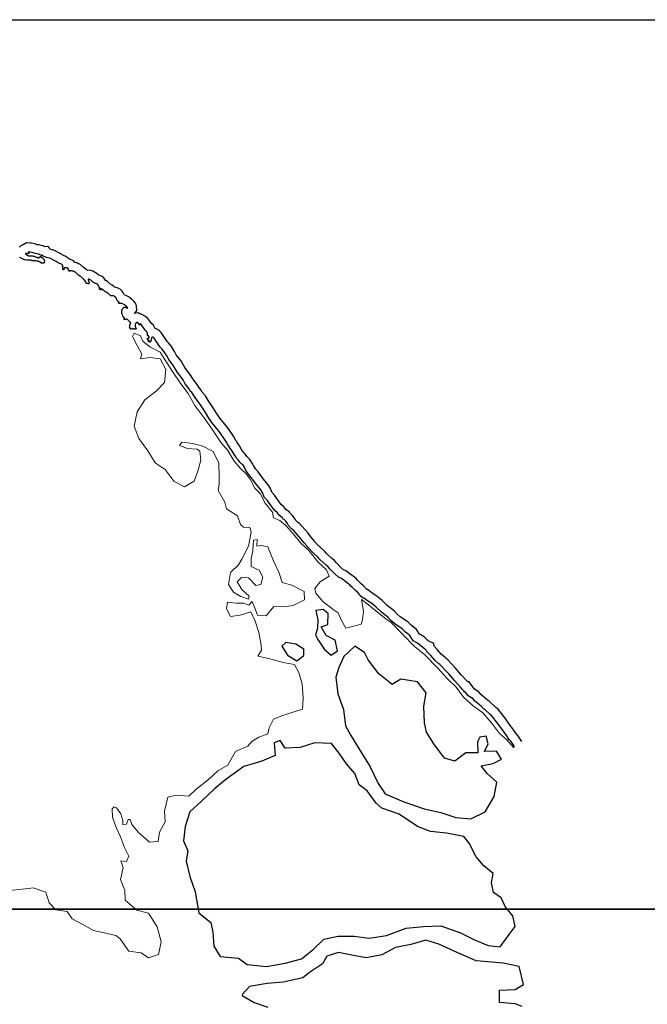
# Model space of a CAD drawing. Units: millimetres. Extents: x 517351 to 520351, y 2328137 to 2330387.
# Drawn here: x 520032 to 520065, y 2329206 to 2329258 of the extents above; entities that cross this region are included whole.
import ezdxf

# ---------------------------------------------------------------- set-up
doc = ezdxf.new("R2010")
doc.units = ezdxf.units.MM
doc.header["$LTSCALE"] = 50
for name, color, linetype in [('EMBALSE_MAXIMO', 1, 'Continuous'), ('MANGLAR', 3, 'Continuous'), ('Marco', 7, 'Continuous'), ('ZONA_FEDERAL', 5, 'Continuous')]:
    doc.layers.add(name, color=color, linetype=linetype)

msp = doc.modelspace()

# ---------------------------------------------------------------- linework, layer by layer
at = {"layer": 'EMBALSE_MAXIMO'}
msp.add_lwpolyline([(520058.135, 2329219.667), (520058.154, 2329219.752), (520058.139, 2329219.798), (520057.977, 2329220.029), (520057.908, 2329220.101), (520057.883, 2329220.087), (520057.829, 2329220.175), (520057.766, 2329220.31), (520057.485, 2329220.687), (520057.295, 2329220.954), (520056.962, 2329221.375), (520056.905, 2329221.416), (520056.59, 2329221.715), (520056.554, 2329221.718), (520056.416, 2329221.861), (520056.066, 2329222.155), (520055.989, 2329222.248), (520055.724, 2329222.411), (520055.584, 2329222.612), (520055.539, 2329222.597), (520055.52, 2329222.605), (520055.513, 2329222.663), (520055.437, 2329222.753), (520055.312, 2329222.881), (520055.002, 2329223.214), (520054.806, 2329223.445), (520054.711, 2329223.569), (520054.5, 2329223.79), (520054.337, 2329223.95), (520054.23, 2329224.055), (520054.178, 2329224.105), (520053.981, 2329224.272), (520053.759, 2329224.534), (520053.53, 2329224.76), (520053.509, 2329224.842), (520053.449, 2329224.868), (520053.332, 2329224.953), (520053.131, 2329225.136), (520053.024, 2329225.21), (520052.832, 2329225.315), (520052.656, 2329225.595), (520052.426, 2329225.772), (520052.247, 2329225.94), (520051.863, 2329226.202), (520051.652, 2329226.378), (520051.521, 2329226.539), (520051.157, 2329226.815), (520050.882, 2329227.085), (520050.654, 2329227.275), (520050.38, 2329227.46), (520050.245, 2329227.561), (520050.199, 2329227.566), (520050.124, 2329227.609), (520050.061, 2329227.67), (520050.019, 2329227.735), (520049.891, 2329227.882), (520049.786, 2329227.954), (520049.632, 2329228.116), (520049.563, 2329228.165), (520049.491, 2329228.262), (520049.397, 2329228.34), (520049.287, 2329228.413), (520049.048, 2329228.595), (520048.905, 2329228.66), (520048.687, 2329228.861), (520048.451, 2329229.094), (520048.336, 2329229.224), (520048.244, 2329229.302), (520047.917, 2329229.596), (520047.83, 2329229.699), (520047.577, 2329229.938), (520047.54, 2329229.972), (520047.28, 2329230.24), (520047.248, 2329230.293), (520047.09, 2329230.476), (520046.917, 2329230.692), (520046.522, 2329231.142), (520046.427, 2329231.215), (520046.266, 2329231.381), (520046.214, 2329231.485), (520046.123, 2329231.614), (520046.041, 2329231.696), (520045.979, 2329231.729), (520045.943, 2329231.789), (520045.795, 2329231.908), (520045.682, 2329232.053), (520045.54, 2329232.176), (520045.407, 2329232.355), (520045.228, 2329232.592), (520045.159, 2329232.699), (520044.99, 2329232.883), (520044.891, 2329233.133), (520044.813, 2329233.259), (520044.581, 2329233.539), (520044.304, 2329233.917), (520044.156, 2329234.091), (520044.008, 2329234.329), (520043.981, 2329234.39), (520043.869, 2329234.562), (520043.787, 2329234.634), (520043.7, 2329234.728), (520043.617, 2329234.842), (520043.524, 2329234.94), (520043.513, 2329234.982), (520043.432, 2329235.068), (520043.28, 2329235.336), (520043.137, 2329235.536), (520043.12, 2329235.584), (520043.078, 2329235.629), (520043.036, 2329235.724), (520042.964, 2329235.839), (520042.866, 2329235.994), (520042.675, 2329236.272), (520042.475, 2329236.522), (520042.274, 2329236.751), (520042.077, 2329237.048), (520041.896, 2329237.339), (520041.753, 2329237.574), (520041.699, 2329237.634), (520041.514, 2329237.929), (520041.325, 2329238.142), (520041.248, 2329238.286), (520041.151, 2329238.424), (520041.094, 2329238.47), (520041.076, 2329238.535), (520040.901, 2329238.759), (520040.829, 2329238.858), (520040.73, 2329239.036), (520040.574, 2329239.25), (520040.423, 2329239.453), (520040.201, 2329239.809), (520039.957, 2329240.137), (520039.86, 2329240.322), (520039.722, 2329240.539), (520039.593, 2329240.701), (520039.509, 2329240.781), (520039.19, 2329241.264), (520039.169, 2329241.286), (520039.148, 2329241.301), (520039.131, 2329241.307), (520039.117, 2329241.308), (520039.089, 2329241.306), (520039.068, 2329241.3), (520039.062, 2329241.294), (520039.055, 2329241.281), (520039.052, 2329241.264), (520039.052, 2329241.247), (520039.049, 2329241.23), (520039.041, 2329241.216), (520039.038, 2329241.199), (520039.027, 2329241.165), (520038.99, 2329241.068), (520038.983, 2329241.061), (520038.972, 2329241.055), (520038.961, 2329241.055), (520038.945, 2329241.059), (520038.92, 2329241.069), (520038.902, 2329241.081), (520038.876, 2329241.102), (520038.859, 2329241.123), (520038.862, 2329241.126), (520038.868, 2329241.127), (520038.877, 2329241.124), (520038.904, 2329241.11), (520038.932, 2329241.101), (520038.933, 2329241.105), (520038.93, 2329241.109), (520038.845, 2329241.196), (520038.836, 2329241.211), (520038.829, 2329241.232), (520038.832, 2329241.24), (520038.839, 2329241.249), (520038.854, 2329241.259), (520038.867, 2329241.264), (520038.924, 2329241.288), (520038.929, 2329241.295), (520038.932, 2329241.305), (520038.93, 2329241.318), (520038.925, 2329241.328), (520038.894, 2329241.374), (520038.885, 2329241.379), (520038.845, 2329241.404), (520038.843, 2329241.411), (520038.842, 2329241.426), (520038.846, 2329241.44), (520038.845, 2329241.457), (520038.84, 2329241.468), (520038.836, 2329241.489), (520038.837, 2329241.506), (520038.834, 2329241.529), (520038.828, 2329241.547), (520038.808, 2329241.594), (520038.789, 2329241.626), (520038.778, 2329241.635), (520038.771, 2329241.634), (520038.759, 2329241.628), (520038.754, 2329241.63), (520038.744, 2329241.64), (520038.735, 2329241.656), (520038.685, 2329241.728), (520038.617, 2329241.83), (520038.548, 2329241.927), (520038.5, 2329241.986), (520038.483, 2329242), (520038.467, 2329242.008), (520038.453, 2329242.01), (520038.443, 2329242.007), (520038.43, 2329241.999), (520038.427, 2329241.992), (520038.429, 2329241.984), (520038.428, 2329241.965), (520038.423, 2329241.963), (520038.409, 2329241.963), (520038.399, 2329241.967), (520038.391, 2329241.974), (520038.377, 2329241.995), (520038.351, 2329242.024), (520038.346, 2329242.037), (520038.347, 2329242.047), (520038.345, 2329242.069), (520038.34, 2329242.073), (520038.331, 2329242.077), (520038.305, 2329242.081), (520038.291, 2329242.079), (520038.281, 2329242.082), (520038.275, 2329242.089), (520038.26, 2329242.097), (520038.253, 2329242.096), (520038.243, 2329242.09), (520038.238, 2329242.082), (520038.237, 2329242.071), (520038.229, 2329242.05), (520038.221, 2329242.038), (520038.212, 2329242.018), (520038.195, 2329241.992), (520038.19, 2329241.974), (520038.191, 2329241.963), (520038.193, 2329241.897), (520038.199, 2329241.842), (520038.204, 2329241.833), (520038.25, 2329241.743), (520038.248, 2329241.738), (520038.24, 2329241.731), (520038.228, 2329241.726), (520038.22, 2329241.728), (520038.202, 2329241.735), (520038.164, 2329241.747), (520038.156, 2329241.744), (520038.143, 2329241.735), (520038.127, 2329241.729), (520038.116, 2329241.73), (520038.106, 2329241.735), (520038.084, 2329241.743), (520038.065, 2329241.753), (520038.043, 2329241.761), (520038.025, 2329241.763), (520038.015, 2329241.759), (520038.007, 2329241.752), (520037.979, 2329241.733), (520037.968, 2329241.731), (520037.956, 2329241.732), (520037.944, 2329241.738), (520037.931, 2329241.748), (520037.931, 2329241.754), (520037.927, 2329241.765), (520037.928, 2329241.771), (520037.929, 2329241.793), (520037.924, 2329241.793), (520037.904, 2329241.797), (520037.9, 2329241.803), (520037.899, 2329241.813), (520037.901, 2329241.828), (520037.912, 2329241.926), (520037.909, 2329241.935), (520037.905, 2329241.959), (520037.908, 2329241.967), (520037.916, 2329241.975), (520037.946, 2329242.011), (520037.95, 2329242.024), (520037.958, 2329242.061), (520037.954, 2329242.068), (520037.945, 2329242.08), (520037.931, 2329242.087), (520037.905, 2329242.107), (520037.904, 2329242.114), (520037.898, 2329242.134), (520037.89, 2329242.144), (520037.869, 2329242.162), (520037.826, 2329242.206), (520037.781, 2329242.246), (520037.762, 2329242.257), (520037.74, 2329242.265), (520037.728, 2329242.264), (520037.714, 2329242.26), (520037.707, 2329242.252), (520037.696, 2329242.249), (520037.634, 2329242.232), (520037.625, 2329242.234), (520037.619, 2329242.24), (520037.609, 2329242.256), (520037.608, 2329242.268), (520037.611, 2329242.279), (520037.619, 2329242.289), (520037.637, 2329242.318), (520037.635, 2329242.323), (520037.624, 2329242.333), (520037.615, 2329242.336), (520037.589, 2329242.35), (520037.588, 2329242.355), (520037.58, 2329242.369), (520037.573, 2329242.371), (520037.552, 2329242.383), (520037.545, 2329242.393), (520037.533, 2329242.417), (520037.534, 2329242.424), (520037.539, 2329242.431), (520037.548, 2329242.453), (520037.545, 2329242.458), (520037.505, 2329242.515), (520037.49, 2329242.545), (520037.489, 2329242.555), (520037.482, 2329242.616), (520037.481, 2329242.66), (520037.483, 2329242.709), (520037.488, 2329242.722), (520037.522, 2329242.798), (520037.528, 2329242.805), (520037.53, 2329242.806), (520037.553, 2329242.836), (520037.593, 2329242.881), (520037.604, 2329242.887), (520037.625, 2329242.893), (520037.639, 2329242.893), (520037.658, 2329242.889), (520037.679, 2329242.881), (520037.708, 2329242.865), (520037.765, 2329242.837), (520037.774, 2329242.838), (520037.785, 2329242.844), (520037.793, 2329242.854), (520037.793, 2329242.861), (520037.788, 2329242.876), (520037.78, 2329242.886), (520037.756, 2329242.909), (520037.738, 2329242.92), (520037.719, 2329242.937), (520037.626, 2329243.017), (520037.605, 2329243.029), (520037.527, 2329243.071), (520037.5, 2329243.079), (520037.477, 2329243.082), (520037.454, 2329243.079), (520037.416, 2329243.078), (520037.405, 2329243.082), (520037.377, 2329243.089), (520037.369, 2329243.087), (520037.336, 2329243.083), (520037.332, 2329243.086), (520037.323, 2329243.102), (520037.322, 2329243.11), (520037.326, 2329243.121), (520037.334, 2329243.133), (520037.343, 2329243.152), (520037.341, 2329243.16), (520037.335, 2329243.165), (520037.316, 2329243.176), (520037.282, 2329243.201), (520037.277, 2329243.21), (520037.261, 2329243.232), (520037.248, 2329243.243), (520037.243, 2329243.253), (520037.223, 2329243.29), (520037.204, 2329243.333), (520037.204, 2329243.346), (520037.199, 2329243.356), (520037.18, 2329243.389), (520037.167, 2329243.405), (520037.127, 2329243.443), (520037.115, 2329243.449), (520037.091, 2329243.465), (520037.049, 2329243.485), (520037.034, 2329243.487), (520037.02, 2329243.485), (520036.996, 2329243.486), (520036.963, 2329243.484), (520036.927, 2329243.486), (520036.902, 2329243.492), (520036.891, 2329243.499), (520036.866, 2329243.52), (520036.835, 2329243.55), (520036.748, 2329243.635), (520036.704, 2329243.672), (520036.683, 2329243.685), (520036.663, 2329243.69), (520036.612, 2329243.708), (520036.602, 2329243.715), (520036.578, 2329243.739), (520036.519, 2329243.789), (520036.506, 2329243.793), (520036.465, 2329243.811), (520036.465, 2329243.815), (520036.469, 2329243.823), (520036.472, 2329243.839), (520036.468, 2329243.843), (520036.461, 2329243.844), (520036.435, 2329243.844), (520036.427, 2329243.848), (520036.422, 2329243.855), (520036.41, 2329243.865), (520036.387, 2329243.877), (520036.377, 2329243.877), (520036.367, 2329243.872), (520036.365, 2329243.866), (520036.362, 2329243.844), (520036.363, 2329243.817), (520036.368, 2329243.81), (520036.37, 2329243.799), (520036.367, 2329243.795), (520036.363, 2329243.797), (520036.35, 2329243.807), (520036.33, 2329243.829), (520036.318, 2329243.848), (520036.316, 2329243.861), (520036.316, 2329243.879), (520036.313, 2329243.915), (520036.307, 2329243.935), (520036.299, 2329243.95), (520036.268, 2329243.994), (520036.248, 2329244.032), (520036.237, 2329244.062), (520036.224, 2329244.085), (520036.213, 2329244.095), (520036.18, 2329244.12), (520036.162, 2329244.127), (520036.083, 2329244.155), (520036.071, 2329244.155), (520036.043, 2329244.16), (520036.027, 2329244.167), (520036.003, 2329244.183), (520035.978, 2329244.204), (520035.933, 2329244.245), (520035.851, 2329244.316), (520035.83, 2329244.328), (520035.789, 2329244.348), (520035.75, 2329244.362), (520035.731, 2329244.364), (520035.72, 2329244.36), (520035.718, 2329244.356), (520035.718, 2329244.342), (520035.722, 2329244.322), (520035.728, 2329244.307), (520035.738, 2329244.273), (520035.764, 2329244.166), (520035.761, 2329244.156), (520035.754, 2329244.144), (520035.739, 2329244.128), (520035.73, 2329244.124), (520035.717, 2329244.123), (520035.707, 2329244.127), (520035.681, 2329244.132), (520035.629, 2329244.146), (520035.62, 2329244.152), (520035.599, 2329244.173), (520035.597, 2329244.181), (520035.589, 2329244.2), (520035.577, 2329244.236), (520035.564, 2329244.263), (520035.555, 2329244.272), (520035.493, 2329244.339), (520035.445, 2329244.398), (520035.42, 2329244.422), (520035.331, 2329244.506), (520035.311, 2329244.518), (520035.278, 2329244.531), (520035.242, 2329244.553), (520035.23, 2329244.564), (520035.14, 2329244.648), (520035.049, 2329244.729), (520035.038, 2329244.732), (520034.997, 2329244.747), (520034.984, 2329244.756), (520034.926, 2329244.791), (520034.907, 2329244.797), (520034.867, 2329244.803), (520034.849, 2329244.802), (520034.814, 2329244.804), (520034.737, 2329244.804), (520034.737, 2329244.799), (520034.735, 2329244.774), (520034.731, 2329244.773), (520034.728, 2329244.776), (520034.717, 2329244.793), (520034.708, 2329244.813), (520034.686, 2329244.855), (520034.679, 2329244.86), (520034.669, 2329244.872), (520034.658, 2329244.893), (520034.659, 2329244.901), (520034.661, 2329244.944), (520034.657, 2329244.948), (520034.645, 2329244.953), (520034.631, 2329244.955), (520034.599, 2329244.955), (520034.565, 2329244.96), (520034.56, 2329244.964), (520034.539, 2329244.98), (520034.531, 2329244.979), (520034.492, 2329244.972), (520034.48, 2329244.965), (520034.473, 2329244.956), (520034.45, 2329244.933), (520034.434, 2329244.91), (520034.433, 2329244.902), (520034.437, 2329244.892), (520034.438, 2329244.877), (520034.435, 2329244.868), (520034.427, 2329244.861), (520034.418, 2329244.858), (520034.407, 2329244.858), (520034.403, 2329244.862), (520034.394, 2329244.878), (520034.388, 2329244.895), (520034.387, 2329244.913), (520034.39, 2329244.93), (520034.39, 2329244.953), (520034.386, 2329244.966), (520034.375, 2329245.008), (520034.369, 2329245.051), (520034.373, 2329245.062), (520034.375, 2329245.082), (520034.372, 2329245.095), (520034.367, 2329245.101), (520034.343, 2329245.116), (520034.324, 2329245.133), (520034.286, 2329245.159), (520034.269, 2329245.167), (520034.211, 2329245.194), (520034.164, 2329245.216), (520034.126, 2329245.235), (520034.12, 2329245.243), (520034.106, 2329245.254), (520034.079, 2329245.27), (520034.051, 2329245.292), (520034.028, 2329245.303), (520033.923, 2329245.353), (520033.857, 2329245.388), (520033.828, 2329245.408), (520033.769, 2329245.443), (520033.739, 2329245.456), (520033.724, 2329245.458), (520033.695, 2329245.465), (520033.596, 2329245.487), (520033.52, 2329245.507), (520033.488, 2329245.519), (520033.374, 2329245.563), (520033.342, 2329245.58), (520033.336, 2329245.588), (520033.333, 2329245.599), (520033.323, 2329245.623), (520033.318, 2329245.624), (520033.309, 2329245.62), (520033.271, 2329245.612), (520033.264, 2329245.615), (520033.151, 2329245.661), (520033.144, 2329245.669), (520033.137, 2329245.669), (520033.13, 2329245.673), (520033.114, 2329245.679), (520033.017, 2329245.707), (520032.994, 2329245.71), (520032.931, 2329245.722), (520032.866, 2329245.738), (520032.761, 2329245.768), (520032.659, 2329245.794), (520032.639, 2329245.794), (520032.615, 2329245.799), (520032.584, 2329245.8), (520032.578, 2329245.797), (520032.578, 2329245.792), (520032.585, 2329245.769), (520032.584, 2329245.76), (520032.585, 2329245.746), (520032.591, 2329245.737), (520032.589, 2329245.73), (520032.581, 2329245.718), (520032.573, 2329245.713), (520032.566, 2329245.715), (520032.545, 2329245.716), (520032.541, 2329245.712), (520032.531, 2329245.708), (520032.522, 2329245.709), (520032.503, 2329245.707), (520032.495, 2329245.711), (520032.474, 2329245.715), (520032.469, 2329245.72), (520032.457, 2329245.724), (520032.438, 2329245.725), (520032.425, 2329245.722), (520032.419, 2329245.715), (520032.418, 2329245.708), (520032.421, 2329245.697), (520032.428, 2329245.686), (520032.442, 2329245.672), (520032.466, 2329245.657), (520032.503, 2329245.629), (520032.531, 2329245.614), (520032.548, 2329245.61), (520032.555, 2329245.603), (520032.561, 2329245.606), (520032.564, 2329245.602), (520032.573, 2329245.603), (520032.585, 2329245.599), (520032.59, 2329245.602), (520032.597, 2329245.6), (520032.609, 2329245.6), (520032.634, 2329245.597), (520032.643, 2329245.6), (520032.649, 2329245.598), (520032.661, 2329245.599), (520032.676, 2329245.597), (520032.692, 2329245.598), (520032.715, 2329245.595), (520032.763, 2329245.594), (520032.806, 2329245.589), (520032.831, 2329245.581), (520032.85, 2329245.579), (520032.874, 2329245.573), (520032.934, 2329245.551), (520032.993, 2329245.535), (520033.034, 2329245.519), (520033.041, 2329245.512), (520033.064, 2329245.498), (520033.081, 2329245.494), (520033.113, 2329245.492), (520033.134, 2329245.495), (520033.141, 2329245.501), (520033.146, 2329245.509), (520033.142, 2329245.512), (520033.144, 2329245.518), (520033.156, 2329245.536), (520033.162, 2329245.538), (520033.178, 2329245.539), (520033.185, 2329245.544), (520033.191, 2329245.554), (520033.202, 2329245.561), (520033.21, 2329245.561), (520033.218, 2329245.557), (520033.245, 2329245.539), (520033.301, 2329245.497), (520033.324, 2329245.474), (520033.393, 2329245.399), (520033.396, 2329245.388), (520033.401, 2329245.355), (520033.406, 2329245.346), (520033.404, 2329245.335), (520033.407, 2329245.328), (520033.414, 2329245.302), (520033.412, 2329245.291), (520033.404, 2329245.27), (520033.395, 2329245.259), (520033.357, 2329245.218), (520033.35, 2329245.216), (520033.332, 2329245.209), (520033.326, 2329245.211), (520033.32, 2329245.209), (520033.31, 2329245.21), (520033.305, 2329245.206), (520033.299, 2329245.208), (520033.288, 2329245.207), (520033.268, 2329245.21), (520033.238, 2329245.218), (520033.232, 2329245.224), (520033.158, 2329245.288), (520033.137, 2329245.3), (520033.115, 2329245.306), (520033.081, 2329245.31), (520033.032, 2329245.32), (520033.027, 2329245.317), (520033.024, 2329245.32), (520033.012, 2329245.323), (520032.963, 2329245.33), (520032.924, 2329245.332), (520032.919, 2329245.336), (520032.912, 2329245.337), (520032.903, 2329245.333), (520032.864, 2329245.32), (520032.855, 2329245.322), (520032.851, 2329245.328), (520032.832, 2329245.344), (520032.82, 2329245.348), (520032.808, 2329245.347), (520032.792, 2329245.342), (520032.763, 2329245.338), (520032.756, 2329245.341), (520032.695, 2329245.361), (520032.682, 2329245.37), (520032.666, 2329245.374), (520032.651, 2329245.375), (520032.613, 2329245.371), (520032.57, 2329245.372), (520032.538, 2329245.376), (520032.521, 2329245.375), (520032.489, 2329245.375), (520032.375, 2329245.38), (520032.36, 2329245.385), (520032.332, 2329245.398), (520032.295, 2329245.42), (520032.246, 2329245.443), (520032.212, 2329245.463), (520032.166, 2329245.485), (520032.106, 2329245.508)], dxfattribs=at)
at = {"layer": 'MANGLAR', "linetype": 'Continuous', "lineweight": 5, "flags": 128}
msp.add_lwpolyline([(520031.392, 2329212.133), (520032.581, 2329212.255), (520032.821, 2329212.303), (520033.493, 2329212.065), (520033.657, 2329211.512), (520034.013, 2329211.131), (520034.617, 2329211.055), (520034.877, 2329210.655), (520035.434, 2329210.369), (520035.991, 2329210.055), (520036.491, 2329209.937), (520037.173, 2329209.776), (520037.394, 2329209.614), (520037.855, 2329208.956), (520038.498, 2329208.862), (520038.892, 2329208.614), (520039.42, 2329208.787), (520039.553, 2329209.445), (520039.341, 2329210.237), (520038.889, 2329210.952), (520038.274, 2329211.113), (520037.66, 2329211.637), (520037.64, 2329212.162), (520037.418, 2329212.734), (520037.561, 2329213.354), (520037.436, 2329213.716), (520037.734, 2329213.688), (520037.848, 2329213.965), (520037.627, 2329214.413), (520037.425, 2329214.985), (520037.194, 2329215.481), (520037.001, 2329216.015), (520036.972, 2329216.454), (520037.087, 2329216.569), (520037.202, 2329216.512), (520037.443, 2329216.197), (520037.549, 2329215.835), (520037.539, 2329215.615), (520037.741, 2329215.644), (520037.817, 2329215.902), (520037.923, 2329215.902), (520038.019, 2329215.635), (520038.355, 2329215.235), (520038.942, 2329214.701), (520039.393, 2329214.73), (520039.469, 2329215.227), (520039.766, 2329215.771), (520039.726, 2329216.334), (520039.908, 2329217.069), (520040.357, 2329217.172), (520041.009, 2329217.125), (520041.383, 2329217.479), (520042.044, 2329217.995), (520042.552, 2329218.453), (520043.07, 2329218.759), (520043.472, 2329219.485), (520044.115, 2329219.753), (520044.355, 2329220.02), (520044.698, 2329220.241), (520045.168, 2329220.413), (520045.244, 2329220.728), (520045.474, 2329221.177), (520045.857, 2329221.339), (520046.395, 2329221.521), (520046.998, 2329221.709), (520047.046, 2329222.31), (520046.987, 2329223.035), (520046.814, 2329223.636), (520046.583, 2329224.065), (520045.976, 2329224.174), (520045.208, 2329224.373), (520044.642, 2329224.496), (520044.843, 2329224.821), (520044.814, 2329225.212), (520044.698, 2329225.744), (520044.515, 2329226.345), (520044.284, 2329226.831), (520043.727, 2329226.668), (520043.209, 2329226.591), (520042.998, 2329227.001), (520043.055, 2329227.345), (520043.515, 2329227.288), (520043.909, 2329227.288), (520044.178, 2329227.193), (520044.36, 2329227.384), (520044.504, 2329227.003), (520044.639, 2329226.66), (520045.081, 2329226.622), (520045.493, 2329227.119), (520046.021, 2329227.1), (520046.51, 2329227.168), (520047.114, 2329227.474), (520047.085, 2329227.913), (520046.432, 2329228.236), (520045.928, 2329228.379), (520045.755, 2329228.922), (520045.466, 2329229.561), (520045.168, 2329230.267), (520044.851, 2329230.333), (520044.592, 2329230.304), (520044.611, 2329230.648), (520044.419, 2329230.609), (520044.391, 2329230.046), (520044.295, 2329229.636), (520044.305, 2329229.226), (520044.728, 2329229.036), (520044.92, 2329228.673), (520044.805, 2329228.282), (520044.546, 2329228.224), (520044.162, 2329228.625), (520043.797, 2329228.653), (520043.567, 2329228.423), (520043.808, 2329228.013), (520044.192, 2329227.67), (520044.154, 2329227.499), (520043.76, 2329227.641), (520043.367, 2329227.879), (520043.107, 2329228.28), (520043.202, 2329228.919), (520043.624, 2329229.31), (520043.806, 2329229.615), (520044.15, 2329230.293), (520044.293, 2329231.028), (520044.226, 2329231.276), (520043.899, 2329231.295), (520043.736, 2329231.438), (520043.572, 2329231.896), (520043.006, 2329232.267), (520042.909, 2329232.62), (520042.563, 2329233.23), (520042.61, 2329233.573), (520042.61, 2329233.958), (520042.59, 2329234.664), (520042.292, 2329235.283), (520041.754, 2329235.569), (520041.226, 2329235.702), (520040.65, 2329235.787), (520040.525, 2329235.606), (520040.948, 2329235.453), (520041.447, 2329235.416), (520041.591, 2329235.311), (520041.649, 2329234.834), (520041.487, 2329234.252), (520041.305, 2329233.727), (520040.787, 2329233.421), (520040.24, 2329233.697), (520039.778, 2329234.336), (520039.25, 2329234.697), (520038.865, 2329235.317), (520038.375, 2329235.965), (520038.144, 2329236.614), (520038.287, 2329237.377), (520038.699, 2329238.008), (520039.291, 2329238.462), (520039.732, 2329238.93), (520039.798, 2329239.607), (520039.509, 2329240.17), (520038.962, 2329240.246), (520038.463, 2329240.178), (520038.54, 2329240.407), (520038.27, 2329240.912), (520038.049, 2329241.342), (520038.145, 2329241.523), (520038.462, 2329241.38), (520038.596, 2329241.104), (520038.971, 2329240.808), (520039.505, 2329240.52), (520039.688, 2329240.235), (520040.198, 2329239.443), (520040.592, 2329238.852), (520040.977, 2329238.338), (520041.337, 2329237.705), (520041.856, 2329237.01), (520042.26, 2329236.428), (520042.712, 2329235.751), (520043.077, 2329235.332), (520043.404, 2329234.769), (520043.74, 2329234.398), (520044.028, 2329234.112), (520044.249, 2329233.826), (520044.485, 2329233.363), (520044.793, 2329233.058), (520045.024, 2329232.582), (520045.427, 2329232.086), (520045.476, 2329231.79), (520045.805, 2329231.647), (520046.113, 2329231.399), (520046.516, 2329230.942), (520046.92, 2329230.465), (520047.343, 2329230.065), (520047.804, 2329229.465), (520048.265, 2329229.045), (520048.4, 2329228.721), (520047.937, 2329228.425), (520047.649, 2329228.071), (520047.697, 2329227.823), (520048.072, 2329227.385), (520048.61, 2329226.956), (520048.879, 2329226.794), (520049.053, 2329226.384), (520049.283, 2329225.974), (520049.562, 2329226.051), (520050.099, 2329226.185), (520050.166, 2329226.424), (520050.213, 2329226.872), (520050.116, 2329227.483), (520050.472, 2329227.207), (520050.799, 2329226.94), (520051.385, 2329226.473), (520051.692, 2329226.254), (520052.317, 2329225.616), (520052.884, 2329225.025), (520053.45, 2329224.57), (520054.104, 2329223.894), (520054.623, 2329223.332), (520055.094, 2329222.865), (520055.488, 2329222.34), (520056.016, 2329221.874), (520056.481, 2329221.527), (520056.962, 2329220.993), (520057.375, 2329220.421), (520057.75, 2329220.117), (520058.135, 2329219.667), (520058.154, 2329219.752), (520058.139, 2329219.798), (520057.977, 2329220.029), (520057.908, 2329220.101), (520057.883, 2329220.087), (520057.829, 2329220.175), (520057.766, 2329220.31), (520057.485, 2329220.687), (520057.295, 2329220.954), (520056.962, 2329221.375), (520056.905, 2329221.416), (520056.59, 2329221.715), (520056.554, 2329221.718), (520056.416, 2329221.861), (520056.066, 2329222.155), (520055.989, 2329222.248), (520055.724, 2329222.411), (520055.584, 2329222.612), (520055.539, 2329222.597), (520055.52, 2329222.605), (520055.513, 2329222.663), (520055.437, 2329222.753), (520055.312, 2329222.881), (520055.002, 2329223.214), (520054.806, 2329223.445), (520054.711, 2329223.569), (520054.5, 2329223.79), (520054.337, 2329223.95), (520054.23, 2329224.055), (520054.178, 2329224.105), (520053.981, 2329224.272), (520053.759, 2329224.534), (520053.53, 2329224.76), (520053.509, 2329224.842), (520053.449, 2329224.868), (520053.332, 2329224.953), (520053.131, 2329225.136), (520053.024, 2329225.21), (520052.832, 2329225.315), (520052.656, 2329225.595), (520052.426, 2329225.772), (520052.247, 2329225.94), (520051.863, 2329226.202), (520051.652, 2329226.378), (520051.521, 2329226.539), (520051.157, 2329226.815), (520050.882, 2329227.085), (520050.654, 2329227.275), (520050.38, 2329227.46), (520050.245, 2329227.561), (520050.199, 2329227.566), (520050.124, 2329227.609), (520050.061, 2329227.67), (520050.019, 2329227.735), (520049.891, 2329227.882), (520049.786, 2329227.954), (520049.632, 2329228.116), (520049.563, 2329228.165), (520049.491, 2329228.262), (520049.397, 2329228.34), (520049.287, 2329228.413), (520049.048, 2329228.595), (520048.905, 2329228.66), (520048.687, 2329228.861), (520048.451, 2329229.094), (520048.336, 2329229.224), (520048.244, 2329229.302), (520047.917, 2329229.596), (520047.83, 2329229.699), (520047.577, 2329229.938), (520047.54, 2329229.972), (520047.28, 2329230.24), (520047.248, 2329230.293), (520047.09, 2329230.476), (520046.917, 2329230.692), (520046.522, 2329231.142), (520046.427, 2329231.215), (520046.266, 2329231.381), (520046.214, 2329231.485), (520046.123, 2329231.614), (520046.041, 2329231.696), (520045.979, 2329231.729), (520045.943, 2329231.789), (520045.795, 2329231.908), (520045.682, 2329232.053), (520045.54, 2329232.176), (520045.407, 2329232.355), (520045.228, 2329232.592), (520045.159, 2329232.699), (520044.99, 2329232.883), (520044.891, 2329233.133), (520044.813, 2329233.259), (520044.581, 2329233.539), (520044.304, 2329233.917), (520044.156, 2329234.091), (520044.008, 2329234.329), (520043.981, 2329234.39), (520043.869, 2329234.562), (520043.787, 2329234.634), (520043.7, 2329234.728), (520043.617, 2329234.842), (520043.524, 2329234.94), (520043.513, 2329234.982), (520043.432, 2329235.068), (520043.28, 2329235.336), (520043.137, 2329235.536), (520043.12, 2329235.584), (520043.078, 2329235.629), (520043.036, 2329235.724), (520042.964, 2329235.839), (520042.866, 2329235.994), (520042.675, 2329236.272), (520042.475, 2329236.522), (520042.274, 2329236.751), (520042.077, 2329237.048), (520041.896, 2329237.339), (520041.753, 2329237.574), (520041.699, 2329237.634), (520041.514, 2329237.929), (520041.325, 2329238.142), (520041.248, 2329238.286), (520041.151, 2329238.424), (520041.094, 2329238.47), (520041.076, 2329238.535), (520040.901, 2329238.759), (520040.829, 2329238.858), (520040.73, 2329239.036), (520040.574, 2329239.25), (520040.423, 2329239.453), (520040.201, 2329239.809), (520039.957, 2329240.137), (520039.86, 2329240.322), (520039.722, 2329240.539), (520039.593, 2329240.701), (520039.509, 2329240.781), (520039.19, 2329241.264), (520039.169, 2329241.286), (520039.148, 2329241.301), (520039.131, 2329241.307), (520039.117, 2329241.308), (520039.089, 2329241.306), (520039.068, 2329241.3), (520039.062, 2329241.294), (520039.055, 2329241.281), (520039.052, 2329241.264), (520039.052, 2329241.247), (520039.049, 2329241.23), (520039.041, 2329241.216), (520039.038, 2329241.199), (520039.027, 2329241.165), (520038.99, 2329241.068), (520038.983, 2329241.061), (520038.972, 2329241.055), (520038.961, 2329241.055), (520038.945, 2329241.059), (520038.92, 2329241.069), (520038.902, 2329241.081), (520038.876, 2329241.102), (520038.859, 2329241.123), (520038.862, 2329241.126), (520038.868, 2329241.127), (520038.877, 2329241.124), (520038.904, 2329241.11), (520038.932, 2329241.101), (520038.933, 2329241.105), (520038.93, 2329241.109), (520038.845, 2329241.196), (520038.836, 2329241.211), (520038.829, 2329241.232), (520038.832, 2329241.24), (520038.839, 2329241.249), (520038.854, 2329241.259), (520038.867, 2329241.264), (520038.924, 2329241.288), (520038.929, 2329241.295), (520038.932, 2329241.305), (520038.93, 2329241.318), (520038.925, 2329241.328), (520038.894, 2329241.374), (520038.885, 2329241.379), (520038.845, 2329241.404), (520038.843, 2329241.411), (520038.842, 2329241.426), (520038.846, 2329241.44), (520038.845, 2329241.457), (520038.84, 2329241.468), (520038.836, 2329241.489), (520038.837, 2329241.506), (520038.834, 2329241.529), (520038.828, 2329241.547), (520038.808, 2329241.594), (520038.789, 2329241.626), (520038.778, 2329241.635), (520038.771, 2329241.634), (520038.759, 2329241.628), (520038.754, 2329241.63), (520038.744, 2329241.64), (520038.735, 2329241.656), (520038.685, 2329241.728), (520038.617, 2329241.83), (520038.548, 2329241.927), (520038.5, 2329241.986), (520038.483, 2329242), (520038.467, 2329242.008), (520038.453, 2329242.01), (520038.443, 2329242.007), (520038.43, 2329241.999), (520038.427, 2329241.992), (520038.429, 2329241.984), (520038.428, 2329241.965), (520038.423, 2329241.963), (520038.409, 2329241.963), (520038.399, 2329241.967), (520038.391, 2329241.974), (520038.377, 2329241.995), (520038.351, 2329242.024), (520038.346, 2329242.037), (520038.347, 2329242.047), (520038.345, 2329242.069), (520038.34, 2329242.073), (520038.331, 2329242.077), (520038.305, 2329242.081), (520038.291, 2329242.079), (520038.281, 2329242.082), (520038.275, 2329242.089), (520038.26, 2329242.097), (520038.253, 2329242.096), (520038.243, 2329242.09), (520038.238, 2329242.082), (520038.237, 2329242.071), (520038.229, 2329242.05), (520038.221, 2329242.038), (520038.212, 2329242.018), (520038.195, 2329241.992), (520038.19, 2329241.974), (520038.191, 2329241.963), (520038.193, 2329241.897), (520038.199, 2329241.842), (520038.204, 2329241.833), (520038.25, 2329241.743), (520038.248, 2329241.738), (520038.24, 2329241.731), (520038.228, 2329241.726), (520038.22, 2329241.728), (520038.202, 2329241.735), (520038.164, 2329241.747), (520038.156, 2329241.744), (520038.143, 2329241.735), (520038.127, 2329241.729), (520038.116, 2329241.73), (520038.106, 2329241.735), (520038.084, 2329241.743), (520038.065, 2329241.753), (520038.043, 2329241.761), (520038.025, 2329241.763), (520038.015, 2329241.759), (520038.007, 2329241.752), (520037.979, 2329241.733), (520037.968, 2329241.731), (520037.956, 2329241.732), (520037.944, 2329241.738), (520037.931, 2329241.748), (520037.931, 2329241.754), (520037.927, 2329241.765), (520037.928, 2329241.771), (520037.929, 2329241.793), (520037.924, 2329241.793), (520037.904, 2329241.797), (520037.9, 2329241.803), (520037.899, 2329241.813), (520037.901, 2329241.828), (520037.912, 2329241.926), (520037.909, 2329241.935), (520037.905, 2329241.959), (520037.908, 2329241.967), (520037.916, 2329241.975), (520037.946, 2329242.011), (520037.95, 2329242.024), (520037.958, 2329242.061), (520037.954, 2329242.068), (520037.945, 2329242.08), (520037.931, 2329242.087), (520037.905, 2329242.107), (520037.904, 2329242.114), (520037.898, 2329242.134), (520037.89, 2329242.144), (520037.869, 2329242.162), (520037.826, 2329242.206), (520037.781, 2329242.246), (520037.762, 2329242.257), (520037.74, 2329242.265), (520037.728, 2329242.264), (520037.714, 2329242.26), (520037.707, 2329242.252), (520037.696, 2329242.249), (520037.634, 2329242.232), (520037.625, 2329242.234), (520037.619, 2329242.24), (520037.609, 2329242.256), (520037.608, 2329242.268), (520037.611, 2329242.279), (520037.619, 2329242.289), (520037.637, 2329242.318), (520037.635, 2329242.323), (520037.624, 2329242.333), (520037.615, 2329242.336), (520037.589, 2329242.35), (520037.588, 2329242.355), (520037.58, 2329242.369), (520037.573, 2329242.371), (520037.552, 2329242.383), (520037.545, 2329242.393), (520037.533, 2329242.417), (520037.534, 2329242.424), (520037.539, 2329242.431), (520037.548, 2329242.453), (520037.545, 2329242.458), (520037.505, 2329242.515), (520037.49, 2329242.545), (520037.489, 2329242.555), (520037.482, 2329242.616), (520037.481, 2329242.66), (520037.483, 2329242.709), (520037.488, 2329242.722), (520037.522, 2329242.798), (520037.528, 2329242.805), (520037.53, 2329242.806), (520037.553, 2329242.836), (520037.593, 2329242.881), (520037.604, 2329242.887), (520037.625, 2329242.893), (520037.639, 2329242.893), (520037.658, 2329242.889), (520037.679, 2329242.881), (520037.708, 2329242.865), (520037.765, 2329242.837), (520037.774, 2329242.838), (520037.785, 2329242.844), (520037.793, 2329242.854), (520037.793, 2329242.861), (520037.788, 2329242.876), (520037.78, 2329242.886), (520037.756, 2329242.909), (520037.738, 2329242.92), (520037.719, 2329242.937), (520037.626, 2329243.017), (520037.605, 2329243.029), (520037.527, 2329243.071), (520037.5, 2329243.079), (520037.477, 2329243.082), (520037.454, 2329243.079), (520037.416, 2329243.078), (520037.405, 2329243.082), (520037.377, 2329243.089), (520037.369, 2329243.087), (520037.336, 2329243.083), (520037.332, 2329243.086), (520037.323, 2329243.102), (520037.322, 2329243.11), (520037.326, 2329243.121), (520037.334, 2329243.133), (520037.343, 2329243.152), (520037.341, 2329243.16), (520037.335, 2329243.165), (520037.316, 2329243.176), (520037.282, 2329243.201), (520037.277, 2329243.21), (520037.261, 2329243.232), (520037.248, 2329243.243), (520037.243, 2329243.253), (520037.223, 2329243.29), (520037.204, 2329243.333), (520037.204, 2329243.346), (520037.199, 2329243.356), (520037.18, 2329243.389), (520037.167, 2329243.405), (520037.127, 2329243.443), (520037.115, 2329243.449), (520037.091, 2329243.465), (520037.049, 2329243.485), (520037.034, 2329243.487), (520037.02, 2329243.485), (520036.996, 2329243.486), (520036.963, 2329243.484), (520036.927, 2329243.486), (520036.902, 2329243.492), (520036.891, 2329243.499), (520036.866, 2329243.52), (520036.835, 2329243.55), (520036.748, 2329243.635), (520036.704, 2329243.672), (520036.683, 2329243.685), (520036.663, 2329243.69), (520036.612, 2329243.708), (520036.602, 2329243.715), (520036.578, 2329243.739), (520036.519, 2329243.789), (520036.506, 2329243.793), (520036.465, 2329243.811), (520036.465, 2329243.815), (520036.469, 2329243.823), (520036.472, 2329243.839), (520036.468, 2329243.843), (520036.461, 2329243.844), (520036.435, 2329243.844), (520036.427, 2329243.848), (520036.422, 2329243.855), (520036.41, 2329243.865), (520036.387, 2329243.877), (520036.377, 2329243.877), (520036.367, 2329243.872), (520036.365, 2329243.866), (520036.362, 2329243.844), (520036.363, 2329243.817), (520036.368, 2329243.81), (520036.37, 2329243.799), (520036.367, 2329243.795), (520036.363, 2329243.797), (520036.35, 2329243.807), (520036.33, 2329243.829), (520036.318, 2329243.848), (520036.316, 2329243.861), (520036.316, 2329243.879), (520036.313, 2329243.915), (520036.307, 2329243.935), (520036.299, 2329243.95), (520036.268, 2329243.994), (520036.248, 2329244.032), (520036.237, 2329244.062), (520036.224, 2329244.085), (520036.213, 2329244.095), (520036.18, 2329244.12), (520036.162, 2329244.127), (520036.083, 2329244.155), (520036.071, 2329244.155), (520036.043, 2329244.16), (520036.027, 2329244.167), (520036.003, 2329244.183), (520035.978, 2329244.204), (520035.933, 2329244.245), (520035.851, 2329244.316), (520035.83, 2329244.328), (520035.789, 2329244.348), (520035.75, 2329244.362), (520035.731, 2329244.364), (520035.72, 2329244.36), (520035.718, 2329244.356), (520035.718, 2329244.342), (520035.722, 2329244.322), (520035.728, 2329244.307), (520035.738, 2329244.273), (520035.764, 2329244.166), (520035.761, 2329244.156), (520035.754, 2329244.144), (520035.739, 2329244.128), (520035.73, 2329244.124), (520035.717, 2329244.123), (520035.707, 2329244.127), (520035.681, 2329244.132), (520035.629, 2329244.146), (520035.62, 2329244.152), (520035.599, 2329244.173), (520035.597, 2329244.181), (520035.589, 2329244.2), (520035.577, 2329244.236), (520035.564, 2329244.263), (520035.555, 2329244.272), (520035.493, 2329244.339), (520035.445, 2329244.398), (520035.42, 2329244.422), (520035.331, 2329244.506), (520035.311, 2329244.518), (520035.278, 2329244.531), (520035.242, 2329244.553), (520035.23, 2329244.564), (520035.14, 2329244.648), (520035.049, 2329244.729), (520035.038, 2329244.732), (520034.997, 2329244.747), (520034.984, 2329244.756), (520034.926, 2329244.791), (520034.907, 2329244.797), (520034.867, 2329244.803), (520034.849, 2329244.802), (520034.814, 2329244.804), (520034.737, 2329244.804), (520034.737, 2329244.799), (520034.735, 2329244.774), (520034.731, 2329244.773), (520034.728, 2329244.776), (520034.717, 2329244.793), (520034.708, 2329244.813), (520034.686, 2329244.855), (520034.679, 2329244.86), (520034.669, 2329244.872), (520034.658, 2329244.893), (520034.659, 2329244.901), (520034.661, 2329244.944), (520034.657, 2329244.948), (520034.645, 2329244.953), (520034.631, 2329244.955), (520034.599, 2329244.955), (520034.565, 2329244.96), (520034.56, 2329244.964), (520034.539, 2329244.98), (520034.531, 2329244.979), (520034.492, 2329244.972), (520034.48, 2329244.965), (520034.473, 2329244.956), (520034.45, 2329244.933), (520034.434, 2329244.91), (520034.433, 2329244.902), (520034.437, 2329244.892), (520034.438, 2329244.877), (520034.435, 2329244.868), (520034.427, 2329244.861), (520034.418, 2329244.858), (520034.407, 2329244.858), (520034.403, 2329244.862), (520034.394, 2329244.878), (520034.388, 2329244.895), (520034.387, 2329244.913), (520034.39, 2329244.93), (520034.39, 2329244.953), (520034.386, 2329244.966), (520034.375, 2329245.008), (520034.369, 2329245.051), (520034.373, 2329245.062), (520034.375, 2329245.082), (520034.372, 2329245.095), (520034.367, 2329245.101), (520034.343, 2329245.116), (520034.324, 2329245.133), (520034.286, 2329245.159), (520034.269, 2329245.167), (520034.211, 2329245.194), (520034.164, 2329245.216), (520034.126, 2329245.235), (520034.12, 2329245.243), (520034.106, 2329245.254), (520034.079, 2329245.27), (520034.051, 2329245.292), (520034.028, 2329245.303), (520033.923, 2329245.353), (520033.857, 2329245.388), (520033.828, 2329245.408), (520033.769, 2329245.443), (520033.739, 2329245.456), (520033.724, 2329245.458), (520033.695, 2329245.465), (520033.596, 2329245.487), (520033.52, 2329245.507), (520033.488, 2329245.519), (520033.374, 2329245.563), (520033.342, 2329245.58), (520033.336, 2329245.588), (520033.333, 2329245.599), (520033.323, 2329245.623), (520033.318, 2329245.624), (520033.309, 2329245.62), (520033.271, 2329245.612), (520033.264, 2329245.615), (520033.151, 2329245.661), (520033.144, 2329245.669), (520033.137, 2329245.669), (520033.13, 2329245.673), (520033.114, 2329245.679), (520033.017, 2329245.707), (520032.994, 2329245.71), (520032.931, 2329245.722), (520032.866, 2329245.738), (520032.761, 2329245.768), (520032.659, 2329245.794), (520032.639, 2329245.794), (520032.615, 2329245.799), (520032.584, 2329245.8), (520032.578, 2329245.797), (520032.578, 2329245.792), (520032.585, 2329245.769), (520032.584, 2329245.76), (520032.585, 2329245.746), (520032.591, 2329245.737), (520032.589, 2329245.73), (520032.581, 2329245.718), (520032.573, 2329245.713), (520032.566, 2329245.715), (520032.545, 2329245.716), (520032.541, 2329245.712), (520032.531, 2329245.708), (520032.522, 2329245.709), (520032.503, 2329245.707), (520032.495, 2329245.711), (520032.474, 2329245.715), (520032.469, 2329245.72), (520032.457, 2329245.724), (520032.438, 2329245.725), (520032.425, 2329245.722), (520032.419, 2329245.715), (520032.418, 2329245.708), (520032.421, 2329245.697), (520032.428, 2329245.686), (520032.442, 2329245.672), (520032.466, 2329245.657), (520032.503, 2329245.629), (520032.531, 2329245.614), (520032.548, 2329245.61), (520032.555, 2329245.603), (520032.561, 2329245.606), (520032.564, 2329245.602), (520032.573, 2329245.603), (520032.585, 2329245.599), (520032.59, 2329245.602), (520032.597, 2329245.6), (520032.609, 2329245.6), (520032.634, 2329245.597), (520032.643, 2329245.6), (520032.649, 2329245.598), (520032.661, 2329245.599), (520032.676, 2329245.597), (520032.692, 2329245.598), (520032.715, 2329245.595), (520032.763, 2329245.594), (520032.806, 2329245.589), (520032.831, 2329245.581), (520032.85, 2329245.579), (520032.874, 2329245.573), (520032.934, 2329245.551), (520032.993, 2329245.535), (520033.034, 2329245.519), (520033.041, 2329245.512), (520033.064, 2329245.498), (520033.081, 2329245.494), (520033.113, 2329245.492), (520033.134, 2329245.495), (520033.141, 2329245.501), (520033.146, 2329245.509), (520033.142, 2329245.512), (520033.144, 2329245.518), (520033.156, 2329245.536), (520033.162, 2329245.538), (520033.178, 2329245.539), (520033.185, 2329245.544), (520033.191, 2329245.554), (520033.202, 2329245.561), (520033.21, 2329245.561), (520033.218, 2329245.557), (520033.245, 2329245.539), (520033.301, 2329245.497), (520033.324, 2329245.474), (520033.393, 2329245.399), (520033.396, 2329245.388), (520033.401, 2329245.355), (520033.406, 2329245.346), (520033.404, 2329245.335), (520033.407, 2329245.328), (520033.414, 2329245.302), (520033.412, 2329245.291), (520033.404, 2329245.27), (520033.395, 2329245.259), (520033.357, 2329245.218), (520033.35, 2329245.216), (520033.332, 2329245.209), (520033.326, 2329245.211), (520033.32, 2329245.209), (520033.31, 2329245.21), (520033.305, 2329245.206), (520033.299, 2329245.208), (520033.288, 2329245.207), (520033.268, 2329245.21), (520033.238, 2329245.218), (520033.232, 2329245.224), (520033.158, 2329245.288), (520033.137, 2329245.3), (520033.115, 2329245.306), (520033.081, 2329245.31), (520033.032, 2329245.32), (520033.027, 2329245.317), (520033.024, 2329245.32), (520033.012, 2329245.323), (520032.963, 2329245.33), (520032.924, 2329245.332), (520032.919, 2329245.336), (520032.912, 2329245.337), (520032.903, 2329245.333), (520032.864, 2329245.32), (520032.855, 2329245.322), (520032.851, 2329245.328), (520032.832, 2329245.344), (520032.82, 2329245.348), (520032.808, 2329245.347), (520032.792, 2329245.342), (520032.763, 2329245.338), (520032.756, 2329245.341), (520032.695, 2329245.361), (520032.682, 2329245.37), (520032.666, 2329245.374), (520032.651, 2329245.375), (520032.613, 2329245.371), (520032.57, 2329245.372), (520032.538, 2329245.376), (520032.521, 2329245.375), (520032.489, 2329245.375), (520032.375, 2329245.38), (520032.36, 2329245.385), (520032.332, 2329245.398), (520032.295, 2329245.42), (520032.246, 2329245.443), (520032.212, 2329245.463), (520032.166, 2329245.485), (520032.106, 2329245.508)], dxfattribs=at)
at = {"layer": 'MANGLAR'}
for points in [[(520048.844, 2329224.79), (520048.714, 2329225.353), (520048.244, 2329225.594), (520047.991, 2329226.046), (520048.331, 2329226.175), (520048.346, 2329226.742), (520048.086, 2329226.968), (520047.696, 2329226.911), (520047.803, 2329226.417), (520047.788, 2329225.973), (520047.684, 2329225.601), (520047.839, 2329225.32), (520048.164, 2329224.862), (520048.513, 2329224.549)], [(520047.066, 2329224.539), (520047.08, 2329224.877), (520046.658, 2329225.133), (520046.131, 2329225.229), (520045.922, 2329225.028), (520046.217, 2329224.554), (520046.696, 2329224.251)], [(520057.476, 2329219.083), (520057.226, 2329219.493), (520056.594, 2329219.484), (520056.772, 2329219.88), (520056.675, 2329220.284), (520056.35, 2329220.235), (520056.212, 2329219.993), (520056.237, 2329219.411), (520055.605, 2329219.41), (520055.031, 2329218.975), (520054.487, 2329219.119), (520053.915, 2329219.885), (520053.535, 2329220.498), (520053.422, 2329220.994), (520053.39, 2329221.869), (520053.511, 2329222.57), (520053.057, 2329223.152), (520052.179, 2329223.289), (520051.717, 2329223.013), (520051.015, 2329223.58), (520050.456, 2329224.302), (520050.261, 2329224.704), (520049.757, 2329225.026), (520049.18, 2329224.49), (520048.916, 2329223.9), (520048.75, 2329223.401), (520048.861, 2329222.526), (520049.155, 2329221.688), (520049.274, 2329220.828), (520049.544, 2329220.328), (520050.018, 2329219.547), (520050.571, 2329218.665), (520050.982, 2329217.801), (520051.351, 2329217.252), (520052.333, 2329216.826), (520053.403, 2329216.457), (520054.285, 2329216.266), (520055.077, 2329216.002), (520055.861, 2329215.931), (520056.621, 2329216.301), (520057.091, 2329217.106), (520057.23, 2329217.857), (520056.727, 2329218.318), (520056.409, 2329218.723), (520057.044, 2329218.846)], [(520057.418, 2329209.193), (520057.891, 2329209.845), (520058.201, 2329210.264), (520058.083, 2329210.821), (520057.696, 2329211.273), (520057.463, 2329211.776), (520057.057, 2329212.043), (520056.953, 2329212.556), (520057.051, 2329213.055), (520056.552, 2329213.446), (520056.15, 2329213.934), (520055.787, 2329214.656), (520055.503, 2329215.009), (520054.589, 2329215.181), (520053.75, 2329215.268), (520053.058, 2329215.531), (520052.091, 2329216.17), (520051.178, 2329216.491), (520050.879, 2329216.764), (520050.401, 2329217.408), (520049.995, 2329217.714), (520049.758, 2329218.313), (520049.326, 2329218.832), (520048.933, 2329219.385), (520048.529, 2329219.896), (520047.653, 2329219.935), (520046.873, 2329219.692), (520046.095, 2329219.659), (520045.828, 2329220.054), (520045.511, 2329219.933), (520045.568, 2329219.272), (520044.867, 2329218.967), (520043.918, 2329218.682), (520042.958, 2329218.005), (520042.372, 2329217.509), (520041.675, 2329216.861), (520041.068, 2329216.295), (520040.828, 2329215.53), (520040.742, 2329214.777), (520040.971, 2329214.242), (520040.87, 2329213.701), (520041.077, 2329212.896), (520041.356, 2329212.079), (520041.537, 2329210.982), (520042.178, 2329210.477), (520042.275, 2329209.956), (520042.334, 2329209.216), (520042.675, 2329208.675), (520043.633, 2329208.587), (520044.094, 2329208.257), (520045.107, 2329208.145), (520046.089, 2329208.332), (520046.95, 2329208.558), (520047.562, 2329209.051), (520048.118, 2329209.593), (520048.889, 2329209.74), (520049.718, 2329209.741), (520050.514, 2329209.645), (520051.428, 2329209.78), (520052.47, 2329210.176), (520053.37, 2329210.25), (520054.286, 2329210.291), (520055.315, 2329209.93), (520056.019, 2329209.577), (520056.787, 2329209.249)]]:
    msp.add_lwpolyline(points, close=True, dxfattribs=at)
msp.add_lwpolyline([(520058.565, 2329206.043), (520058.194, 2329206.179), (520057.372, 2329206.25), (520057.371, 2329206.907), (520058.201, 2329206.94), (520058.644, 2329207.195), (520058.417, 2329208.156), (520057.571, 2329208.323), (520056.144, 2329208.441), (520055.032, 2329208.937), (520054.182, 2329209.328), (520053.489, 2329209.543), (520052.699, 2329209.302), (520051.902, 2329209.149), (520051.177, 2329208.763), (520050.363, 2329208.602), (520049.598, 2329208.745), (520048.896, 2329208.889), (520048.292, 2329208.688), (520048.048, 2329208.287), (520047.372, 2329207.829), (520047.018, 2329207.549), (520045.979, 2329207.323), (520045.141, 2329207.25), (520044.219, 2329207.091), (520043.841, 2329206.69), (520043.833, 2329206.618), (520044.454, 2329206.258), (520045.171, 2329206.002)], dxfattribs=at)
at = {"layer": 'Marco', "color": 7, "linetype": 'Continuous'}
for points in [[(520018.28, 2329258.039), (520071.014, 2329258.039), (520071.014, 2329211.164), (520018.28, 2329211.164)], [(520018.28, 2329211.164), (520071.014, 2329211.164), (520071.014, 2329164.289), (520018.28, 2329164.289)]]:
    msp.add_lwpolyline(points, close=True, dxfattribs=at)
at = {"layer": 'ZONA_FEDERAL'}
msp.add_lwpolyline([(520058.562, 2329220.011), (520058.341, 2329220.326), (520058.212, 2329220.463), (520058.17, 2329220.552), (520057.864, 2329220.963), (520057.67, 2329221.235), (520057.287, 2329221.719), (520057.203, 2329221.779), (520056.795, 2329222.168), (520056.769, 2329222.17), (520056.735, 2329222.205), (520056.4, 2329222.486), (520056.3, 2329222.607), (520056.053, 2329222.759), (520055.77, 2329223.166), (520055.709, 2329223.146), (520055.651, 2329223.205), (520055.352, 2329223.525), (520055.171, 2329223.74), (520055.067, 2329223.874), (520054.834, 2329224.119), (520054.665, 2329224.285), (520054.558, 2329224.39), (520054.494, 2329224.453), (520054.313, 2329224.605), (520054.103, 2329224.853), (520053.951, 2329225.003), (520053.905, 2329225.18), (520053.684, 2329225.277), (520053.628, 2329225.317), (520053.423, 2329225.504), (520053.27, 2329225.609), (520053.164, 2329225.668), (520053.009, 2329225.914), (520052.731, 2329226.13), (520052.541, 2329226.307), (520052.146, 2329226.576), (520051.987, 2329226.71), (520051.849, 2329226.879), (520051.464, 2329227.17), (520051.198, 2329227.432), (520050.936, 2329227.651), (520050.652, 2329227.842), (520050.425, 2329228.013), (520050.396, 2329228.016), (520050.395, 2329228.017), (520050.205, 2329228.234), (520050.092, 2329228.312), (520049.942, 2329228.471), (520049.895, 2329228.504), (520049.833, 2329228.587), (520049.677, 2329228.716), (520049.559, 2329228.795), (520049.29, 2329228.999), (520049.168, 2329229.056), (520049.011, 2329229.2), (520048.792, 2329229.417), (520048.665, 2329229.56), (520048.552, 2329229.655), (520048.254, 2329229.924), (520048.17, 2329230.022), (520047.899, 2329230.278), (520047.87, 2329230.306), (520047.654, 2329230.528), (520047.63, 2329230.568), (520047.451, 2329230.776), (520047.276, 2329230.994), (520046.844, 2329231.486), (520046.739, 2329231.566), (520046.653, 2329231.655), (520046.618, 2329231.726), (520046.484, 2329231.917), (520046.324, 2329232.077), (520046.313, 2329232.082), (520046.301, 2329232.102), (520046.131, 2329232.239), (520046.024, 2329232.377), (520045.886, 2329232.496), (520045.782, 2329232.636), (520045.613, 2329232.861), (520045.531, 2329232.986), (520045.394, 2329233.136), (520045.311, 2329233.345), (520045.195, 2329233.533), (520044.951, 2329233.827), (520044.672, 2329234.209), (520044.535, 2329234.369), (520044.424, 2329234.547), (520044.395, 2329234.613), (520044.226, 2329234.872), (520044.115, 2329234.97), (520044.063, 2329235.026), (520043.978, 2329235.143), (520043.946, 2329235.176), (520043.936, 2329235.217), (520043.812, 2329235.348), (520043.676, 2329235.588), (520043.556, 2329235.755), (520043.529, 2329235.831), (520043.475, 2329235.89), (520043.452, 2329235.943), (520043.361, 2329236.089), (520043.257, 2329236.252), (520043.052, 2329236.551), (520042.835, 2329236.823), (520042.647, 2329237.037), (520042.471, 2329237.301), (520042.295, 2329237.584), (520042.13, 2329237.856), (520042.074, 2329237.918), (520041.89, 2329238.211), (520041.712, 2329238.412), (520041.648, 2329238.531), (520041.507, 2329238.732), (520041.502, 2329238.751), (520041.276, 2329239.04), (520041.225, 2329239.11), (520041.126, 2329239.289), (520040.951, 2329239.528), (520040.81, 2329239.717), (520040.588, 2329240.074), (520040.355, 2329240.387), (520040.266, 2329240.557), (520040.104, 2329240.812), (520039.94, 2329241.018), (520039.871, 2329241.083), (520039.557, 2329241.56), (520039.474, 2329241.645), (520039.369, 2329241.718), (520039.244, 2329241.766), (520039.227, 2329241.805), (520039.151, 2329241.938), (520039.062, 2329242.008), (520039.003, 2329242.097), (520038.921, 2329242.211), (520038.839, 2329242.313), (520038.741, 2329242.397), (520038.623, 2329242.453), (520038.595, 2329242.48), (520038.45, 2329242.532), (520038.44, 2329242.534), (520038.348, 2329242.585), (520038.155, 2329242.555), (520038.277, 2329242.694), (520038.255, 2329242.957), (520038.205, 2329243.105), (520038.128, 2329243.201), (520038.049, 2329243.279), (520038.019, 2329243.297), (520037.9, 2329243.399), (520037.835, 2329243.437), (520037.709, 2329243.505), (520037.635, 2329243.528), (520037.618, 2329243.567), (520037.563, 2329243.664), (520037.507, 2329243.727), (520037.398, 2329243.834), (520037.343, 2329243.86), (520037.322, 2329243.874), (520037.193, 2329243.936), (520037.094, 2329243.953), (520037.064, 2329243.982), (520036.977, 2329244.055), (520036.864, 2329244.123), (520036.848, 2329244.127), (520036.696, 2329244.276), (520036.649, 2329244.285), (520036.599, 2329244.373), (520036.518, 2329244.453), (520036.412, 2329244.531), (520036.33, 2329244.565), (520036.245, 2329244.595), (520036.126, 2329244.697), (520036.051, 2329244.742), (520035.969, 2329244.781), (520035.859, 2329244.82), (520035.681, 2329244.843), (520035.664, 2329244.837), (520035.612, 2329244.885), (520035.519, 2329244.939), (520035.513, 2329244.941), (520035.456, 2329244.994), (520035.277, 2329245.154), (520035.196, 2329245.175), (520035.116, 2329245.223), (520035.015, 2329245.254), (520035.014, 2329245.254), (520034.924, 2329245.342), (520034.774, 2329245.409), (520034.736, 2329245.414), (520034.671, 2329245.459), (520034.659, 2329245.471), (520034.624, 2329245.493), (520034.614, 2329245.502), (520034.512, 2329245.574), (520034.457, 2329245.596), (520034.411, 2329245.618), (520034.389, 2329245.628), (520034.376, 2329245.639), (520034.341, 2329245.66), (520034.301, 2329245.69), (520034.235, 2329245.724), (520034.134, 2329245.772), (520034.102, 2329245.789), (520034.081, 2329245.803), (520033.981, 2329245.862), (520033.862, 2329245.913), (520033.813, 2329245.919), (520033.804, 2329245.921), (520033.705, 2329245.943), (520033.697, 2329245.945), (520033.647, 2329246.064), (520033.384, 2329246.088), (520033.345, 2329246.127), (520033.232, 2329246.133), (520033.109, 2329246.169), (520033.062, 2329246.174), (520033.031, 2329246.18), (520032.988, 2329246.191), (520032.883, 2329246.221), (520032.724, 2329246.261), (520032.692, 2329246.262), (520032.672, 2329246.266), (520032.471, 2329246.275), (520032.286, 2329246.17), (520032.181, 2329246.144), (520032.111, 2329246.072), (520032.074, 2329246.051)], dxfattribs=at)

doc.saveas('drawing.dxf')
